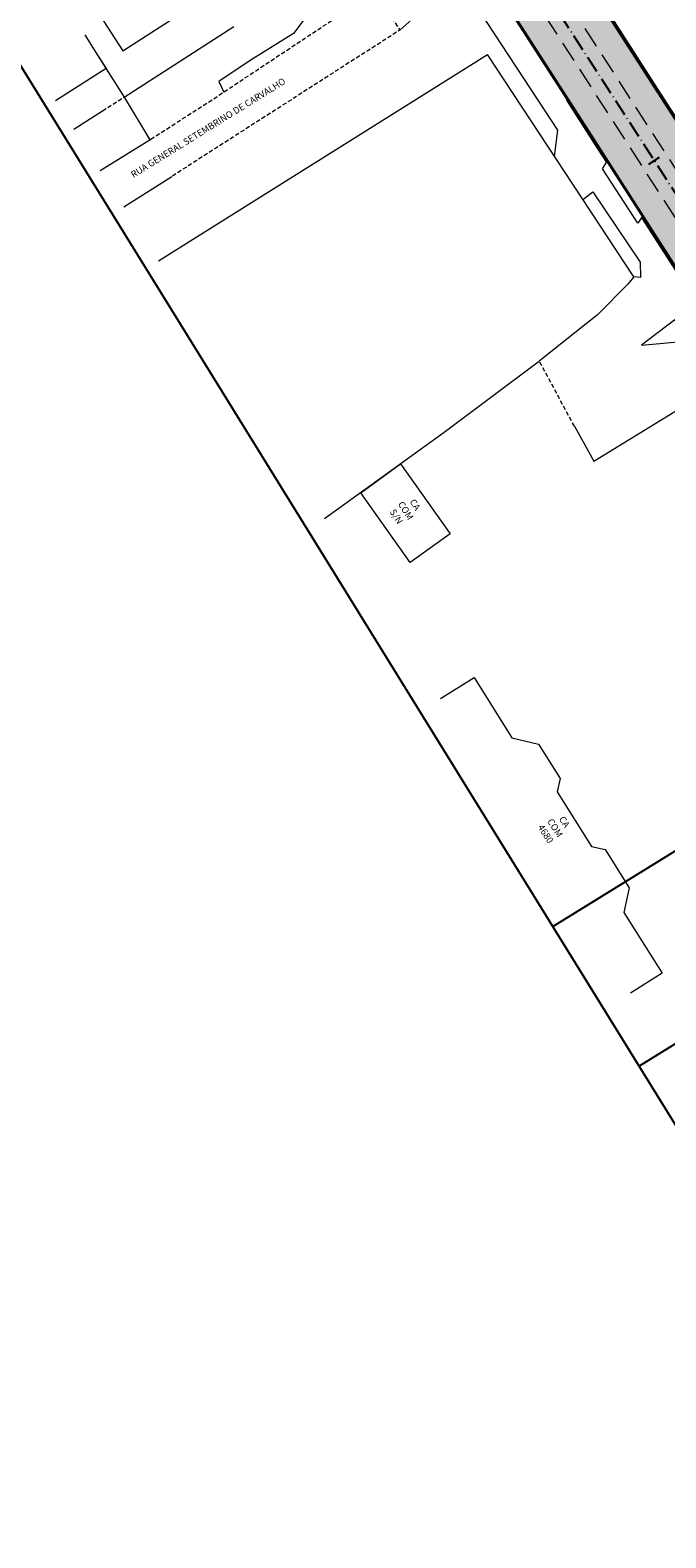
# Model space of a CAD drawing. Units: metres. Extents: x 674675 to 680851, y 7176859 to 7185862.
# Drawn here: x 677963 to 678040, y 7181482 to 7181663 of the extents above; entities that cross this region are included whole.
import ezdxf

# ---------------------------------------------------------------- set-up
doc = ezdxf.new("R2010")
doc.units = ezdxf.units.M
for name, pattern in [('DASHED', [0.75, 0.5, -0.25]), ('DASHED2', [0.375, 0.25, -0.125]), ('LIN3', [3, 2, -0.5, 0, -0.5])]:
    doc.linetypes.add(name, pattern=pattern)
for name, color, linetype, lineweight in [('CALCADA', 254, 'Continuous', 0), ('CERCA_ARAME', 254, 'cerca', 0), ('CERCA_TELA', 254, 'TRACO0', 0), ('EDIFICACAO', 251, 'Continuous', 0), ('GUIA_REBAIXADA_EXISTENTE', 1, 'Continuous', 0), ('MURO_ALVENARIA', 252, 'Continuous', 0), ('MURO_PALITO', 251, 'Continuous', 0), ('Pavimentos', 3, 'Continuous', 0), ('PG-FAIXA DE TRAFEGO', 7, 'DASHED2', 0), ('PORTAO', 254, 'DASHED', 0), ('TOPONIMIA_VIAS', 2, 'Continuous', 0), ('VIA_ NAO_ PAVIMENTADA', 254, 'DASHED', 0), ('VIA_ PAVIMENTADA', 1, 'Continuous', 0)]:
    doc.layers.add(name, color=color, linetype=linetype, lineweight=lineweight)
doc.layers.add('EDIF_COMERCIAL', color=251, linetype='Continuous', lineweight=0, plot=False)
for name, color, linetype in [('PG-EIXO', 1, 'LIN3'), ('PG-EST', 2, 'Continuous'), ('PG-MFIO', 5, 'Continuous')]:
    doc.layers.add(name, color=color, linetype=linetype)
doc.styles.add('ARIAL', font='arial.ttf', dxfattribs={"height": 2})
doc.styles.get("Standard").update_dxf_attribs({"font": 'arial.ttf'})
doc.linetypes.add('cerca', pattern='A,5,0,["X",Standard,S=0.5,R=0,X=0,Y=-0.25],0.1', length=5.1)
doc.linetypes.add('TRACO0', pattern='A,2,-0.25,["0",Standard,S=0.5,R=0,X=-0.1,Y=-0.25],-0.3', length=2.55)

# ---------------------------------------------------------------- blocks, each defined once
blk = doc.blocks.new('AeccTickLine')
blk.add_line((0, -0.5), (0, 0.5))

msp = doc.modelspace()

# ---------------------------------------------------------------- hatches: boundary and pattern name
at = {"layer": 'Pavimentos'}
h = msp.add_hatch(color=240, dxfattribs=at)
h.paths.add_polyline_path([(678052.324, 7181634.763, -0.260305), (678051.894, 7181634.992), (678030.197, 7181668.681), (678027.315, 7181667.246), (678081.988, 7181582.355), (678084.686, 7181584.076), (678058.725, 7181624.385, -0.0935269), (678058.243, 7181625.574), (678056.357, 7181628.506)])
h.paths.add_polyline_path([(678027.315, 7181667.246), (678025.874, 7181666.529), (678080.639, 7181581.495), (678081.988, 7181582.355)])
h.paths.add_polyline_path([(678025.874, 7181666.529), (678024.433, 7181665.811), (678079.29, 7181580.634), (678080.639, 7181581.495)])
for color, points in [(240, [(678024.433, 7181665.811), (678021.706, 7181664.454), (678031.391, 7181649.391), (678046.741, 7181625.401), (678062.498, 7181601.137), (678072.346, 7181585.506), (678076.592, 7181578.913), (678079.29, 7181580.634)]), (143, [(678021.706, 7181664.454), (678021.551, 7181664.376), (678072.346, 7181585.506), (678062.498, 7181601.137), (678046.741, 7181625.401), (678031.391, 7181649.391)])]:
    msp.add_hatch(color=color, dxfattribs=at).paths.add_polyline_path(points)

# ---------------------------------------------------------------- linework, layer by layer
at = {"color": 0}
for points in [[(678036.381, 7181538.545), (677871.593, 7181805.242), (677975.379, 7181869.37), (678140.167, 7181602.673)], [(678190.796, 7181288.636), (678026.008, 7181555.333), (678129.795, 7181619.461), (678294.583, 7181352.764)]]:
    msp.add_lwpolyline(points, close=True, dxfattribs=at)
at = {"layer": 'CALCADA'}
for points in [[(677996.173, 7181669.119), (677996.9, 7181668.013), (677997.158, 7181666.977), (677996.857, 7181665.894), (677996.299, 7181664.695), (677994.81, 7181662.721), (677993.228, 7181661.725), (677989.611, 7181659.465), (677985.851, 7181656.944), (677986.43, 7181655.682)], [(678026.198, 7181647.933), (678026.586, 7181651.088), (678023.376, 7181656.002), (678014.474, 7181669.569), (678009.985, 7181666.685), (678008.652, 7181665.799), (678009.399, 7181664.731), (678007.585, 7181663.123)], [(678036.833, 7181640.885), (678036.211, 7181639.897), (678031.951, 7181646.434), (678032.596, 7181647.508)], [(678029.586, 7181642.783), (678030.801, 7181643.7), (678036.487, 7181635.222), (678036.526, 7181633.384), (678035.73, 7181633.443)]]:
    msp.add_lwpolyline(points, dxfattribs=at)
at = {"layer": 'CALCADA', "flags": 128}
msp.add_lwpolyline([(677974.45, 7181655.08), (677977.57, 7181649.953)], dxfattribs=at)
at = {"layer": 'CALCADA'}
msp.add_lwpolyline([(678040.654, 7181628.297), (678036.642, 7181625.237), (678042.339, 7181625.76)], close=True, dxfattribs=at)
at = {"layer": 'CERCA_ARAME', "ltscale": 0.05, "flags": 128}
msp.add_lwpolyline([(678024.366, 7181623.307), (678024.24, 7181623.206), (678012.924, 7181614.741), (677998.554, 7181604.351)], dxfattribs=at)
at = {"layer": 'CERCA_TELA', "ltscale": 0.05, "flags": 128}
for points in [[(678035.73, 7181633.443), (678035.025, 7181632.581), (678031.366, 7181628.896), (678024.366, 7181623.307)], [(678028.592, 7181615.482), (678030.934, 7181611.291), (678044.901, 7181619.878)]]:
    msp.add_lwpolyline(points, dxfattribs=at)
at = {"layer": 'EDIFICACAO'}
for points in [[(677973.352, 7181662.118), (677974.307, 7181660.645), (677984.968, 7181667.557), (677984.488, 7181668.298), (677987.941, 7181670.537), (677987.352, 7181671.445), (677985.289, 7181674.627), (677983.92, 7181673.74), (677983.475, 7181674.427), (677970.706, 7181666.199)], [(678007.696, 7181610.962), (678013.655, 7181602.537), (678008.823, 7181599.12), (678002.9, 7181607.494)]]:
    msp.add_lwpolyline(points, close=True, dxfattribs=at)
for points in [[(677969.726, 7181662.565), (677970.998, 7181660.55), (677972.291, 7181658.5), (677966.217, 7181654.619)], [(678012.486, 7181582.734), (678016.519, 7181585.27), (678021.081, 7181578.018), (678024.261, 7181577.257), (678026.862, 7181573.121), (678026.497, 7181571.529), (678030.634, 7181564.951), (678032.269, 7181564.57), (678035.159, 7181559.976), (678034.532, 7181557.009), (678039.118, 7181549.718), (678035.308, 7181547.322)]]:
    msp.add_lwpolyline(points, dxfattribs=at)
at = {"layer": 'GUIA_REBAIXADA_EXISTENTE'}
for points in [[(678027.874, 7181654.862), (678027.622, 7181654.7), (678030.967, 7181649.497), (678032.423, 7181647.221), (678032.596, 7181647.508), (678031.219, 7181649.659)], [(678036.958, 7181640.691), (678036.705, 7181640.529), (678043.4, 7181630.067), (678043.652, 7181630.228)]]:
    msp.add_lwpolyline(points, close=True, dxfattribs=at)
at = {"layer": 'MURO_ALVENARIA'}
msp.add_lwpolyline([(677970.998, 7181660.55), (677974.45, 7181655.08), (677987.667, 7181663.557)], dxfattribs=at)
at = {"layer": 'MURO_ALVENARIA', "flags": 128}
for points in [[(677978.573, 7181635.389), (678018.123, 7181660.21)], [(677968.405, 7181651.203), (677971.869, 7181653.424)]]:
    msp.add_lwpolyline(points, dxfattribs=at)
at = {"layer": 'MURO_PALITO', "flags": 128}
msp.add_lwpolyline([(678035.73, 7181633.443), (678018.123, 7181660.21)], dxfattribs=at)
at = {"layer": 'PG-EIXO', "color": 253, "flags": 128}
msp.add_lwpolyline([(674899.823, 7185705.689), (674944.895, 7185595.814, 0.1162559), (674994.253, 7185526.785), (675133.527, 7185404.984, -0.0622202), (675183.012, 7185349.459), (675266.924, 7185227.763, 0.2386822), (675433.523, 7185137.066), (675449.94, 7185136.575, -0.0771443), (675529.858, 7185121.708), (675687.328, 7185066.375, -0.079899), (675729.192, 7185043.648), (675763.908, 7185016.881, 0.1110359), (675833.515, 7184984.479), (675868.144, 7184976.935, -0.19846), (675927.768, 7184935.589), (676008.55, 7184810.288), (676169.363, 7184559.253, 0.0132396), (676198.834, 7184515.823, -0.0120534), (676226.235, 7184475.649), (676331.976, 7184312.294, -0.0149126), (676363.146, 7184260.84, 0.0136076), (676390.976, 7184214.628), (676490.647, 7184058.875, -0.0170029), (676525.509, 7184000.086, 0.017913), (676554.634, 7183951.173), (676825.664, 7183531.018, 0.014145), (676857.506, 7183484.592, -0.014145), (676889.657, 7183437.718), (676933.724, 7183369.403, -0.014145), (676963.173, 7183320.786, 0.014145), (676992.339, 7183272.634), (677107.604, 7183093.948), (677801.088, 7182015.554), (678540.067, 7180868.141), (679222.394, 7179808.444), (679352.188, 7179607.138, 0.0104201), (679370.946, 7179579.334, -0.0101625), (679389.037, 7179552.55), (679456.864, 7179447.589, -0.0101245), (679473.858, 7179420.085, 0.0106949), (679491.95, 7179390.878), (679587.326, 7179244.023, -0.0147483), (679636.369, 7179163.399), (679862.586, 7178765.542, -0.0105154), (679902.615, 7178691.563), (679953.78, 7178592.057, 0.0091606), (679971.129, 7178559.786), (680331.067, 7177918.687, -0.0181066), (680358.239, 7177865.9), (680375.165, 7177829.868, 0.020639), (680406.439, 7177769.861), (680441.129, 7177709.513, -0.0017865), (680445.73, 7177701.442, -0.0017865)], format="xyb", dxfattribs=at)
at = {"layer": 'PG-FAIXA DE TRAFEGO', "ltscale": 10}
for p, q in [((677802.432, 7182016.423), (678541.412, 7180869.007)), ((677799.742, 7182014.69), (678538.721, 7180867.275))]:
    msp.add_line(p, q, dxfattribs=at)
at = {"layer": 'PG-MFIO', "flags": 128}
for points in [[(677939.506, 7181773.299), (677941.137, 7181774.365, -0.4161101), (677952.238, 7181771.999), (677953.305, 7181770.342), (678080.601, 7181572.689), (678080.601, 7181572.689, -0.4157599), (678078.171, 7181561.609), (678076.52, 7181560.557)], [(678061.513, 7181640.218), (678007.944, 7181723.385, 0.4833599), (678007.164, 7181723.462, -0.1847019), (677999.102, 7181719.695, 0.5704432), (677998.335, 7181718.154), (678051.894, 7181634.992, 0.483425), (678052.674, 7181634.916, -0.1847648), (678060.74, 7181638.685, 0.569685), (678061.509, 7181640.224)]]:
    msp.add_lwpolyline(points, format="xyb", dxfattribs=at)
at = {"layer": 'PORTAO', "flags": 128}
for points in [[(677971.869, 7181653.424), (677974.45, 7181655.08)], [(678028.592, 7181615.482), (678024.366, 7181623.307)]]:
    msp.add_lwpolyline(points, dxfattribs=at)
at = {"layer": 'VIA_ NAO_ PAVIMENTADA', "flags": 128}
msp.add_lwpolyline([(677977.671, 7181650.016), (677985.208, 7181654.871), (677994.583, 7181661.097), (678004.665, 7181667.758), (678007.585, 7181663.123), (677980.207, 7181645.546)], dxfattribs=at)
at = {"layer": 'VIA_ PAVIMENTADA'}
for points in [[(678056.357, 7181628.506), (678037.844, 7181657.229), (678022.723, 7181680.893)], [(678041.637, 7181537.501), (678044.403, 7181539.309), (678062.408, 7181551.163), (678082.634, 7181564.317), (678082.988, 7181565.07), (678083.176, 7181565.92), (678083.18, 7181566.914), (678082.889, 7181568.183), (678082.41, 7181569.533), (678062.498, 7181601.137), (678046.741, 7181625.401), (678031.391, 7181649.391), (678011.972, 7181679.594)]]:
    msp.add_lwpolyline(points, dxfattribs=at)
at = {"layer": 'VIA_ PAVIMENTADA', "flags": 128}
for points in [[(677971.598, 7181646.237), (677977.671, 7181650.016)], [(677974.409, 7181641.865), (677980.207, 7181645.546)]]:
    msp.add_lwpolyline(points, dxfattribs=at)

# ---------------------------------------------------------------- block references
at = {"layer": 'PG-EST', "xscale": 1.500000000165258, "yscale": 1.500000000165258, "zscale": 1.500000000165258, "rotation": 302.7830948881173}
msp.add_blockref('AeccTickLine', (678038.175, 7181647.429), dxfattribs=at)

# ---------------------------------------------------------------- texts
at = {"layer": 'EDIF_COMERCIAL', "color": 251, "char_height": 0.8, "width": 2.60737, "attachment_point": 5, "rotation": 302.25412, "style": 'ARIAL'}
for s, insert in [('{\\fArial|b0|i0|c238|p34;CA COM}\\PS/N{\\fArial|b0|i0|c238|p34; }', (678008.312, 7181605.346)), ('{\\fArial|b0|i0|c238|p34;CA COM }4680', (678026.262, 7181567.186))]:
    msp.add_mtext(s, dxfattribs=dict(at, insert=insert))
at = {"layer": 'TOPONIMIA_VIAS', "style": 'ARIAL'}
msp.add_text('RUA GENERAL SETEMBRINO DE CARVALHO', height=0.8, rotation=31.87213, dxfattribs=at).set_placement((677975.578, 7181645.338))

doc.saveas('drawing.dxf')
